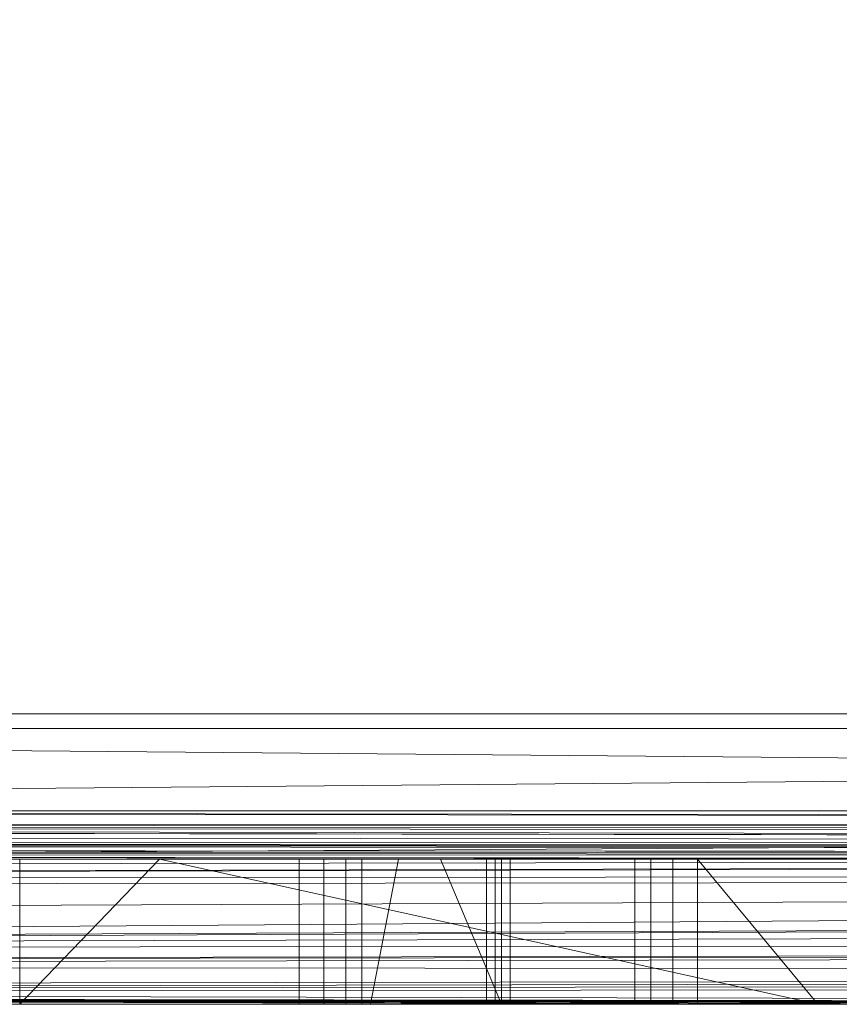
# Model space of a CAD drawing. Units: millimetres. Extents: x -2 to 1686, y -6 to 2018.
# Drawn here: x 1373 to 1407, y -6 to 35 of the extents above; entities that cross this region are included whole.
import ezdxf

# ---------------------------------------------------------------- set-up
doc = ezdxf.new("R2010")
doc.units = ezdxf.units.MM
doc.layers.add('1', color=7, linetype='Continuous', true_color=0xffffff)

# ---------------------------------------------------------------- blocks, each defined once
blk = doc.blocks.new('UG_SURFACE_007')
at = {"layer": '1', "color": 72, "linetype": 'Continuous', "lineweight": 18}
for points in [[(1339.921, 59), (1586.079, 59), (1658.49, 5.405), (1267.51, 5.405)], [(1586.079, 59, 6), (1339.921, 59, 6), (1267.51, 5.405, 6), (1658.49, 5.405, 6)], [(1658.49, 5.405), (1266.913, 2), (1267.51, 5.405)], [(1658.49, 5.405), (1659.087, 2), (1266.913, 2)], [(1267.51, 5.405, 6), (1266.913, 2, 6), (1659.087, 2, 6)], [(1267.51, 5.405, 6), (1659.087, 2, 6), (1658.49, 5.405, 6)], [(1266.351, -0.364, 0.48), (1659.087, 2), (1659.451, 0.271, 0.199)], [(1266.351, -0.364, 0.48), (1266.913, 2), (1659.087, 2)], [(1659.548, 1.468, 6.072), (1266.913, 2, 6), (1266.365, 1.422, 6.116)], [(1266.913, 2, 6), (1659.548, 1.468, 6.072), (1659.455, 1.575, 6.058)], [(1659.455, 1.575, 6.058), (1659.087, 2, 6), (1266.913, 2, 6)], [(1660.968, 0.602, 6.596), (1266.18, 1.227, 6.155), (1265.661, 0.964, 6.362)], [(1660.81, 0.631, 6.542), (1266.259, 1.311, 6.138), (1266.18, 1.227, 6.155)], [(1266.18, 1.227, 6.155), (1660.968, 0.602, 6.596), (1660.81, 0.631, 6.542)], [(1266.365, 1.422, 6.116), (1266.259, 1.311, 6.138), (1659.766, 1.323, 6.153)], [(1659.772, 1.319, 6.156), (1659.766, 1.323, 6.153), (1266.259, 1.311, 6.138)], [(1266.259, 1.311, 6.138), (1660.13, 1.082, 6.289), (1659.772, 1.319, 6.156)], [(1266.259, 1.311, 6.138), (1660.81, 0.631, 6.542), (1660.13, 1.082, 6.289)], [(1266.365, 1.422, 6.116), (1659.766, 1.323, 6.153), (1659.548, 1.468, 6.072)], [(1265.661, 0.964, 6.362), (1265.167, 0.715, 6.557), (1660.968, 0.602, 6.596)], [(1663.106, 0.2, 7.333), (1264.985, 0.622, 6.63), (1264.531, 0.392, 6.81)], [(1265.167, 0.715, 6.557), (1264.985, 0.622, 6.63), (1660.968, 0.602, 6.596)], [(1663.106, 0.2, 7.333), (1662.255, 0.36, 7.039), (1264.985, 0.622, 6.63)], [(1662.255, 0.36, 7.039), (1661.621, 0.479, 6.821), (1264.985, 0.622, 6.63)], [(1661.621, 0.479, 6.821), (1661.022, 0.591, 6.615), (1264.985, 0.622, 6.63)], [(1661.022, 0.591, 6.615), (1660.968, 0.602, 6.596), (1264.985, 0.622, 6.63)], [(1263.376, 0.228, 7.189), (1262.957, 0.168, 7.326), (1663.135, 0.194, 7.342)], [(1663.135, 0.194, 7.342), (1262.957, 0.168, 7.326), (1463, 0, 8)], [(1262.957, 0.168, 7.326), (1435, 0, 8), (1463, 0, 8)], [(1262.957, 0.168, 7.326), (1350.464, 0, 8), (1379, 0, 8)], [(1379, 0, 8), (1435, 0, 8), (1262.957, 0.168, 7.326)], [(1663.135, 0.194, 7.342), (1264.037, 0.322, 6.972), (1263.376, 0.228, 7.189)], [(1663.135, 0.194, 7.342), (1264.531, 0.392, 6.81), (1264.037, 0.322, 6.972)], [(1264.531, 0.392, 6.81), (1663.135, 0.194, 7.342), (1663.106, 0.2, 7.333)], [(1659.451, 0.271, 0.199), (1266.258, -0.756, 0.559), (1266.351, -0.364, 0.48)], [(1659.451, 0.271, 0.199), (1659.469, 0.184, 0.209), (1266.258, -0.756, 0.559)], [(1659.469, 0.184, 0.209), (1659.763, -0.715, 0.615), (1266.258, -0.756, 0.559)], [(1379, 0, 8), (1350.464, 0, 8), (1371.304, 0, 349.711), (1372.206, 0, 349.191)], [(1356.768, 0, 394.99), (1350.464, 0, 394.99), (1350.464, 0, 396.12), (1379, 0, 396.12)], [(1379, 0, 396.12), (1350.464, 0, 396.12), (1350.464, 0, 410.87), (1379, 0, 410.87)], [(1379, 0, 410.87), (1350.464, 0, 410.87), (1350.464, 0, 452), (1379, 0, 452)], [(1350.464, -6, 452), (1406.199, -6, 452), (1379, 0, 452), (1350.464, 0, 452)], [(1379, 0, 396.12), (1357.794, 0, 394.809), (1356.768, 0, 394.99)], [(1358.696, 0, 394.289), (1357.794, 0, 394.809), (1379, 0, 396.12)], [(1359.366, 0, 393.49), (1358.696, 0, 394.289), (1379, 0, 396.12)], [(1379, 0, 396.12), (1365.134, 0, 383.5), (1359.366, 0, 393.49)], [(1379, 0, 396.12), (1379, 0, 382), (1365.49, 0, 382.521), (1365.134, 0, 383.5)], [(1379, 0, 382), (1365.49, 0, 382), (1365.49, 0, 382.521)], [(1373.232, 0, 374.99), (1372.206, 0, 374.809), (1365.49, 0, 381.479), (1379, 0, 382)], [(1365.49, 0, 381.479), (1365.49, 0, 382), (1379, 0, 382)], [(1379, 0, 8), (1372.206, 0, 349.191), (1373.232, 0, 349.01)], [(1373.232, 0, 349.01), (1379, 0, 349.01), (1379, 0, 8)], [(1379, 0, 382), (1379, 0, 374.99), (1373.232, 0, 374.99)], [(1373.232, -6, 374.99), (1373.232, 0, 374.99), (1379, 0, 374.99)], [(1379, 0, 374.99), (1384.768, 0, 374.99), (1384.768, -6, 374.99), (1373.232, -6, 374.99)], [(1373.232, -6, 349.01), (1384.768, -6, 349.01), (1384.768, 0, 349.01), (1379, 0, 349.01)], [(1379, 0, 349.01), (1373.232, 0, 349.01), (1373.232, -6, 349.01)], [(1379, 0, 396.12), (1398.634, 0, 393.49), (1392.866, 0, 383.5)], [(1379, 0, 396.12), (1399.304, 0, 394.289), (1398.634, 0, 393.49)], [(1379, 0, 396.12), (1435, 0, 396.12), (1412.768, 0, 394.99), (1401.232, 0, 394.99)], [(1379, 0, 396.12), (1400.206, 0, 394.809), (1399.304, 0, 394.289)], [(1392.866, 0, 383.5), (1392.51, 0, 382.521), (1379, 0, 382), (1379, 0, 396.12)], [(1401.232, 0, 394.99), (1400.206, 0, 394.809), (1379, 0, 396.12)], [(1379, 0, 8), (1379, 0, 349.01), (1384.768, 0, 349.01)], [(1427.304, 0, 349.711), (1379, 0, 8), (1386.696, 0, 349.711), (1387.366, 0, 350.51)], [(1384.768, 0, 349.01), (1385.794, 0, 349.191), (1379, 0, 8)], [(1435, 0, 8), (1379, 0, 8), (1427.304, 0, 349.711), (1428.206, 0, 349.191)], [(1385.794, 0, 349.191), (1386.696, 0, 349.711), (1379, 0, 8)], [(1384.768, 0, 374.99), (1379, 0, 374.99), (1379, 0, 382), (1392.51, 0, 382)], [(1392.51, 0, 382.521), (1392.51, 0, 382), (1379, 0, 382)], [(1435, 0, 396.12), (1379, 0, 396.12), (1379, 0, 410.87), (1435, 0, 410.87)], [(1435, 0, 410.87), (1379, 0, 410.87), (1379, 0, 452), (1435, 0, 452)], [(1435, 0, 452), (1379, 0, 452), (1406.199, -6, 452), (1419.663, -6, 452)], [(1392.51, 0, 382), (1385.794, 0, 374.809), (1384.768, 0, 374.99)], [(1384.768, 0, 349.01), (1384.768, -6, 349.01), (1385.794, -6, 349.191), (1385.794, 0, 349.191)], [(1385.794, 0, 374.809), (1385.794, -6, 374.809), (1384.768, -6, 374.99), (1384.768, 0, 374.99)], [(1386.696, 0, 374.289), (1385.794, 0, 374.809), (1392.51, 0, 382), (1392.51, 0, 381.479)], [(1385.794, 0, 349.191), (1385.794, -6, 349.191), (1386.696, -6, 349.711), (1386.696, 0, 349.711)], [(1386.696, 0, 374.289), (1386.696, -6, 374.289), (1385.794, -6, 374.809), (1385.794, 0, 374.809)], [(1387.366, 0, 373.49), (1386.696, 0, 374.289), (1392.866, 0, 380.5)], [(1386.696, 0, 374.289), (1392.51, 0, 381.479), (1392.866, 0, 380.5)], [(1386.696, 0, 349.711), (1386.696, -6, 349.711), (1387.366, -6, 350.51), (1387.366, 0, 350.51)], [(1387.366, 0, 373.49), (1387.366, -6, 373.49), (1386.696, -6, 374.289), (1386.696, 0, 374.289)], [(1387.366, 0, 350.51), (1388.879, 0, 353.13), (1425.121, 0, 353.13), (1426.634, 0, 350.51)], [(1426.634, 0, 350.51), (1427.304, 0, 349.711), (1387.366, 0, 350.51)], [(1392.866, 0, 380.5), (1398.634, 0, 370.51), (1390.605, 0, 367.88), (1387.366, 0, 373.49)], [(1393.134, -6, 363.5), (1387.366, -6, 373.49), (1387.366, 0, 373.49), (1390.605, 0, 367.88)], [(1388.879, 0, 353.13), (1387.366, 0, 350.51), (1387.366, -6, 350.51), (1387.724, -6, 351.13)], [(1387.724, -6, 351.13), (1393.134, -6, 360.5), (1393.134, 0, 360.5), (1388.879, 0, 353.13)], [(1425.121, 0, 353.13), (1388.879, 0, 353.13), (1393.134, 0, 360.5)], [(1390.605, 0, 367.88), (1423.395, 0, 367.88), (1420.866, 0, 363.5)], [(1420.866, 0, 363.5), (1420.51, 0, 362.521), (1390.605, 0, 367.88)], [(1423.395, 0, 367.88), (1390.605, 0, 367.88), (1401.232, 0, 369.01), (1412.768, 0, 369.01)], [(1390.605, 0, 367.88), (1400.206, 0, 369.191), (1401.232, 0, 369.01)], [(1398.634, 0, 370.51), (1399.304, 0, 369.711), (1390.605, 0, 367.88)], [(1399.304, 0, 369.711), (1400.206, 0, 369.191), (1390.605, 0, 367.88)], [(1393.134, 0, 363.5), (1390.605, 0, 367.88), (1420.51, 0, 362.521)], [(1390.605, 0, 367.88), (1393.134, 0, 363.5), (1393.134, -6, 363.5)], [(1392.51, -6, 382), (1392.51, -6, 381.479), (1392.51, 0, 381.479), (1392.51, 0, 382)], [(1392.51, 0, 381.479), (1392.51, -6, 381.479), (1392.866, -6, 380.5), (1392.866, 0, 380.5)], [(1392.51, 0, 382), (1392.51, 0, 382.521), (1392.51, -6, 382.521), (1392.51, -6, 382)], [(1392.866, 0, 383.5), (1392.866, -6, 383.5), (1392.51, -6, 382.521), (1392.51, 0, 382.521)], [(1398.634, -6, 370.51), (1398.634, 0, 370.51), (1392.866, 0, 380.5), (1392.866, -6, 380.5)], [(1392.866, -6, 383.5), (1392.866, 0, 383.5), (1398.634, 0, 393.49), (1398.634, -6, 393.49)], [(1420.51, 0, 362.521), (1393.49, 0, 362.521), (1393.134, 0, 363.5)], [(1393.134, 0, 360.5), (1393.49, 0, 361.479), (1425.121, 0, 353.13)], [(1393.49, 0, 362.521), (1393.49, -6, 362.521), (1393.134, -6, 363.5), (1393.134, 0, 363.5)], [(1393.134, 0, 360.5), (1393.134, -6, 360.5), (1393.49, -6, 361.479), (1393.49, 0, 361.479)], [(1393.49, 0, 361.479), (1420.51, 0, 361.479), (1420.866, 0, 360.5)], [(1393.49, 0, 361.479), (1393.49, 0, 362.521), (1420.51, 0, 362.521), (1420.51, 0, 361.479)], [(1420.866, 0, 360.5), (1425.121, 0, 353.13), (1393.49, 0, 361.479)], [(1393.49, 0, 361.479), (1393.49, -6, 361.479), (1393.49, -6, 362.521), (1393.49, 0, 362.521)], [(1398.634, 0, 370.51), (1398.634, -6, 370.51), (1399.304, -6, 369.711), (1399.304, 0, 369.711)], [(1399.304, 0, 394.289), (1399.304, -6, 394.289), (1398.634, -6, 393.49), (1398.634, 0, 393.49)], [(1399.304, 0, 369.711), (1399.304, -6, 369.711), (1400.206, -6, 369.191), (1400.206, 0, 369.191)], [(1400.206, 0, 394.809), (1400.206, -6, 394.809), (1399.304, -6, 394.289), (1399.304, 0, 394.289)], [(1400.206, 0, 369.191), (1400.206, -6, 369.191), (1401.232, -6, 369.01), (1401.232, 0, 369.01)], [(1401.232, 0, 394.99), (1401.232, -6, 394.99), (1400.206, -6, 394.809), (1400.206, 0, 394.809)], [(1401.232, 0, 394.99), (1412.768, 0, 394.99), (1412.768, -6, 394.99), (1406.199, -6, 394.99)], [(1406.199, -6, 394.99), (1401.232, -6, 394.99), (1401.232, 0, 394.99)], [(1401.232, 0, 369.01), (1401.232, -6, 369.01), (1406.199, -6, 369.01)], [(1406.199, -6, 369.01), (1412.768, -6, 369.01), (1412.768, 0, 369.01), (1401.232, 0, 369.01)], [(1659.763, -0.715, 0.615), (1265.135, -3.571, 2.258), (1265.646, -2.361, 1.457)], [(1265.135, -3.571, 2.258), (1659.763, -0.715, 0.615), (1660.137, -1.858, 1.132)], [(1265.646, -2.361, 1.457), (1266.171, -1.118, 0.633), (1659.763, -0.715, 0.615)], [(1266.171, -1.118, 0.633), (1266.258, -0.756, 0.559), (1659.763, -0.715, 0.615)], [(1660.137, -1.858, 1.132), (1265.079, -3.65, 2.349), (1265.135, -3.571, 2.258)], [(1660.137, -1.858, 1.132), (1660.395, -2.647, 1.488), (1265.079, -3.65, 2.349)], [(1660.395, -2.647, 1.488), (1660.98, -3.56, 2.436), (1265.079, -3.65, 2.349)], [(1264.652, -4.259, 3.044), (1660.98, -3.56, 2.436), (1661.065, -3.693, 2.574)], [(1264.652, -4.259, 3.044), (1265.079, -3.65, 2.349), (1660.98, -3.56, 2.436)], [(1661.065, -3.693, 2.574), (1264.532, -4.429, 3.239), (1264.652, -4.259, 3.044)], [(1661.065, -3.693, 2.574), (1661.698, -4.682, 3.602), (1264.532, -4.429, 3.239)], [(1263.338, -5.279, 4.925), (1264.532, -4.429, 3.239), (1661.698, -4.682, 3.602)], [(1263.101, -5.447, 5.259), (1661.698, -4.682, 3.602), (1662.291, -4.989, 4.364)], [(1661.698, -4.682, 3.602), (1263.101, -5.447, 5.259), (1263.338, -5.279, 4.925)], [(1662.291, -4.989, 4.364), (1663.011, -5.361, 5.289), (1263.101, -5.447, 5.259)], [(1519.844, -6, 8), (1262.814, -5.651, 5.664), (1263.101, -5.447, 5.259)], [(1262.814, -5.651, 5.664), (1419.663, -6, 8), (1406.199, -6, 8)], [(1406.199, -6, 8), (1350.464, -6, 8), (1262.814, -5.651, 5.664)], [(1262.814, -5.651, 5.664), (1443.847, -6, 8), (1438.007, -6, 8)], [(1262.814, -5.651, 5.664), (1459.576, -6, 8), (1443.847, -6, 8)], [(1438.007, -6, 8), (1419.663, -6, 8), (1262.814, -5.651, 5.664)], [(1262.814, -5.651, 5.664), (1468.465, -6, 8), (1459.576, -6, 8)], [(1262.814, -5.651, 5.664), (1476.297, -6, 8), (1468.465, -6, 8)], [(1262.814, -5.651, 5.664), (1478.105, -6, 8), (1476.297, -6, 8)], [(1262.814, -5.651, 5.664), (1493.192, -6, 8), (1478.105, -6, 8)], [(1262.814, -5.651, 5.664), (1519.844, -6, 8), (1493.192, -6, 8)], [(1263.101, -5.447, 5.259), (1663.011, -5.361, 5.289), (1519.844, -6, 8)], [(1350.464, -6, 54.231), (1385.794, -6, 349.191), (1384.768, -6, 349.01)], [(1384.768, -6, 349.01), (1373.232, -6, 349.01), (1350.464, -6, 54.231)], [(1350.464, -6, 54.231), (1406.199, -6, 54.231), (1386.696, -6, 349.711), (1385.794, -6, 349.191)], [(1357.794, -6, 394.809), (1392.866, -6, 383.5), (1398.634, -6, 393.49), (1350.464, -6, 452)], [(1398.634, -6, 393.49), (1399.304, -6, 394.289), (1350.464, -6, 452)], [(1406.199, -6, 452), (1350.464, -6, 452), (1400.206, -6, 394.809), (1401.232, -6, 394.99)], [(1399.304, -6, 394.289), (1400.206, -6, 394.809), (1350.464, -6, 452)], [(1406.199, -6, 54.231), (1350.464, -6, 54.231), (1350.464, -6, 49.192), (1406.199, -6, 49.192)], [(1406.199, -6, 49.192), (1350.464, -6, 49.192), (1350.464, -6, 48.966), (1406.199, -6, 48.966)], [(1406.199, -6, 48.966), (1350.464, -6, 48.966), (1350.464, -6, 8), (1406.199, -6, 8)], [(1357.794, -6, 394.809), (1392.51, -6, 382.521), (1392.866, -6, 383.5)], [(1392.51, -6, 382.521), (1357.794, -6, 394.809), (1358.696, -6, 394.289)], [(1392.51, -6, 382.521), (1358.696, -6, 394.289), (1359.366, -6, 393.49)], [(1359.366, -6, 393.49), (1365.134, -6, 383.5), (1392.51, -6, 382.521)], [(1365.134, -6, 383.5), (1365.49, -6, 382.521), (1392.51, -6, 382.521)], [(1365.49, -6, 382.521), (1365.49, -6, 382), (1392.51, -6, 382), (1392.51, -6, 382.521)], [(1392.51, -6, 382), (1365.49, -6, 382), (1365.49, -6, 381.479), (1384.768, -6, 374.99)], [(1373.232, -6, 374.99), (1384.768, -6, 374.99), (1365.49, -6, 381.479)], [(1384.768, -6, 374.99), (1385.794, -6, 374.809), (1392.51, -6, 382)], [(1392.51, -6, 381.479), (1392.51, -6, 382), (1385.794, -6, 374.809), (1386.696, -6, 374.289)], [(1387.366, -6, 350.51), (1386.696, -6, 349.711), (1406.199, -6, 54.231), (1406.199, -6, 351.13)], [(1392.866, -6, 380.5), (1386.696, -6, 374.289), (1387.366, -6, 373.49)], [(1392.866, -6, 380.5), (1392.51, -6, 381.479), (1386.696, -6, 374.289)], [(1406.199, -6, 351.13), (1387.724, -6, 351.13), (1387.366, -6, 350.51)], [(1387.366, -6, 373.49), (1393.134, -6, 363.5), (1398.634, -6, 370.51), (1392.866, -6, 380.5)], [(1393.134, -6, 360.5), (1387.724, -6, 351.13), (1406.199, -6, 351.13)], [(1393.134, -6, 363.5), (1393.49, -6, 362.521), (1399.304, -6, 369.711), (1398.634, -6, 370.51)], [(1406.199, -6, 351.13), (1393.49, -6, 361.479), (1393.134, -6, 360.5)], [(1393.49, -6, 362.521), (1393.49, -6, 361.479), (1400.206, -6, 369.191), (1399.304, -6, 369.711)], [(1401.232, -6, 369.01), (1400.206, -6, 369.191), (1393.49, -6, 361.479), (1406.199, -6, 351.13)], [(1406.199, -6, 351.13), (1406.199, -6, 369.01), (1401.232, -6, 369.01)], [(1401.232, -6, 394.99), (1406.199, -6, 394.99), (1406.199, -6, 452)], [(1419.663, -6, 452), (1406.199, -6, 452), (1406.199, -6, 394.99), (1412.768, -6, 394.99)], [(1406.199, -6, 48.966), (1418.961, -6, 38.355), (1418.862, -6, 40)], [(1406.199, -6, 48.966), (1406.199, -6, 8), (1419.663, -6, 8), (1419.663, -6, 35.867)], [(1419.663, -6, 35.867), (1418.961, -6, 38.355), (1406.199, -6, 48.966)], [(1418.862, -6, 40), (1419.389, -6, 43.667), (1406.199, -6, 48.966)], [(1419.389, -6, 43.667), (1419.663, -6, 44.182), (1419.663, -6, 48.966), (1406.199, -6, 48.966)], [(1412.768, -6, 369.01), (1406.199, -6, 369.01), (1406.199, -6, 351.13), (1419.663, -6, 351.13)], [(1419.663, -6, 351.13), (1406.199, -6, 351.13), (1406.199, -6, 54.231), (1419.663, -6, 54.231)], [(1419.663, -6, 54.231), (1406.199, -6, 54.231), (1406.199, -6, 49.192), (1419.663, -6, 49.192)], [(1419.663, -6, 49.192), (1406.199, -6, 49.192), (1406.199, -6, 48.966), (1419.663, -6, 48.966)]]:
    blk.add_3dface(points, dxfattribs=at)
blk = doc.blocks.new('UG_SURFACE_080')
at = {"layer": '1', "color": 23, "linetype": 'Continuous', "lineweight": 18}
for points in [[(1297.075, 6, 450), (1463, 6, 450), (1325.375, 6, 406.114), (1323.496, 6, 406.724)], [(1323.496, 6, 397.276), (1325.375, 6, 397.886), (1463, 6, 385.625), (1297.075, 6, 385.625)], [(1323.496, 6, 366.724), (1297.075, 6, 370.375), (1463, 6, 370.375)], [(1323.496, 6, 357.276), (1463, 6, 356.125), (1297.075, 6, 356.125)], [(1463, 6, 339.5), (1297.075, 6, 339.5), (1297.075, 6, 356.125), (1463, 6, 356.125)], [(1463, 6, 370.375), (1297.075, 6, 370.375), (1297.075, 6, 385.625), (1463, 6, 385.625)], [(1297.075, 6, 339.5), (1463, 6, 339.5), (1463, 0, 339.5), (1297.075, 0, 339.5)], [(1297.075, 0, 450), (1463, 0, 450), (1463, 6, 450), (1297.075, 6, 450)], [(1463, 6, 370.375), (1325.375, 6, 366.114), (1323.496, 6, 366.724)], [(1323.496, 6, 357.276), (1325.375, 6, 357.886), (1463, 6, 356.125)], [(1463, 6, 385.625), (1325.375, 6, 397.886), (1326.843, 6, 399.208)], [(1326.843, 6, 404.792), (1325.375, 6, 406.114), (1463, 6, 450)], [(1463, 6, 356.125), (1325.375, 6, 357.886), (1326.843, 6, 359.208)], [(1326.843, 6, 364.792), (1325.375, 6, 366.114), (1463, 6, 370.375)], [(1463, 6, 385.625), (1326.843, 6, 399.208), (1327.646, 6, 401.012)], [(1327.646, 6, 402.988), (1326.843, 6, 404.792), (1463, 6, 450)], [(1463, 6, 356.125), (1326.843, 6, 359.208), (1327.646, 6, 361.012)], [(1327.646, 6, 362.988), (1326.843, 6, 364.792), (1463, 6, 370.375)], [(1463, 6, 385.625), (1327.646, 6, 401.012), (1327.75, 6, 402)], [(1327.75, 6, 402), (1327.646, 6, 402.988), (1463, 6, 450), (1463, 6, 385.625)], [(1463, 6, 356.125), (1327.646, 6, 361.012), (1327.75, 6, 362)], [(1327.75, 6, 362), (1327.646, 6, 362.988), (1463, 6, 370.375), (1463, 6, 356.125)], [(1323.496, 0, 366.724), (1463, 0, 370.375), (1297.075, 0, 370.375)], [(1323.496, 0, 357.276), (1297.075, 0, 356.125), (1463, 0, 356.125)], [(1297.075, 0, 385.625), (1463, 0, 385.625), (1325.375, 0, 397.886), (1323.496, 0, 397.276)], [(1323.496, 0, 406.724), (1325.375, 0, 406.114), (1463, 0, 450), (1297.075, 0, 450)], [(1463, 0, 385.625), (1297.075, 0, 385.625), (1297.075, 0, 370.375), (1463, 0, 370.375)], [(1463, 0, 356.125), (1297.075, 0, 356.125), (1297.075, 0, 339.5), (1463, 0, 339.5)], [(1463, 0, 356.125), (1325.375, 0, 357.886), (1323.496, 0, 357.276)], [(1323.496, 0, 366.724), (1325.375, 0, 366.114), (1463, 0, 370.375)], [(1463, 0, 370.375), (1325.375, 0, 366.114), (1326.843, 0, 364.792)], [(1326.843, 0, 359.208), (1325.375, 0, 357.886), (1463, 0, 356.125)], [(1463, 0, 450), (1325.375, 0, 406.114), (1326.843, 0, 404.792)], [(1326.843, 0, 399.208), (1325.375, 0, 397.886), (1463, 0, 385.625)], [(1463, 0, 356.125), (1327.646, 0, 361.012), (1326.843, 0, 359.208)], [(1463, 0, 385.625), (1327.646, 0, 401.012), (1326.843, 0, 399.208)], [(1326.843, 0, 404.792), (1327.646, 0, 402.988), (1463, 0, 450)], [(1326.843, 0, 364.792), (1327.646, 0, 362.988), (1463, 0, 370.375)], [(1463, 0, 356.125), (1463, 0, 370.375), (1327.646, 0, 362.988), (1327.646, 0, 361.012)], [(1463, 0, 385.625), (1463, 0, 450), (1327.646, 0, 402.988), (1327.646, 0, 401.012)]]:
    blk.add_3dface(points, dxfattribs=at)
blk = doc.blocks.new('UG_SURFACE_086')
at = {"layer": '1', "color": 252, "linetype": 'Continuous', "lineweight": 18}
for points in [[(1416, 2006, 420), (1416, 6, 420), (1366, 6, 420), (1366, 2006, 420)], [(1366, 2006, 450), (1366, 6, 450), (1416, 6, 450), (1416, 2006, 450)], [(1416, 6, 450), (1366, 6, 450), (1361, 6, 445), (1421, 6, 445)], [(1366, 6, 420), (1416, 6, 420), (1421, 6, 425), (1361, 6, 425)], [(1361, 6, 445), (1361, 6, 425), (1421, 6, 425), (1421, 6, 445)]]:
    blk.add_3dface(points, dxfattribs=at)

msp = doc.modelspace()

# ---------------------------------------------------------------- linework, layer by layer
at = {"layer": '1', "color": 23, "linetype": 'Continuous', "lineweight": 18}
for p, q in [((1247, 6, 339.5), (1679, 6, 339.5)), ((1649, 6, 450), (1277, 6, 450)), ((1247, 0, 339.5), (1679, 0, 339.5)), ((1649, 0, 450), (1277, 0, 450))]:
    msp.add_line(p, q, dxfattribs=at)
at = {"layer": '1', "color": 252, "linetype": 'Continuous', "lineweight": 18}
for p, q in [((1366, 6, 450), (1416, 6, 450)), ((1416, 6, 420), (1366, 6, 420))]:
    msp.add_line(p, q, dxfattribs=at)
at = {"layer": '1', "color": 72, "linetype": 'Continuous', "lineweight": 18}
for p, q in [((1659.087, 2, 6), (1266.913, 2, 6)), ((1266.913, 2), (1659.087, 2)), ((1260.635, 0, 8), (1665.365, 0, 8)), ((1649, 0, 452), (1277, 0, 452)), ((1373.232, -6, 374.99), (1373.232, 0, 374.99)), ((1384.768, 0, 374.99), (1373.232, 0, 374.99)), ((1373.232, 0, 349.01), (1373.232, -6, 349.01)), ((1373.232, 0, 349.01), (1384.768, 0, 349.01)), ((1384.768, -6, 349.01), (1384.768, 0, 349.01)), ((1384.768, 0, 374.99), (1384.768, -6, 374.99)), ((1387.366, 0, 350.51), (1387.366, -6, 350.51)), ((1393.134, 0, 363.5), (1387.366, 0, 373.49)), ((1387.366, 0, 350.51), (1393.134, 0, 360.5)), ((1387.366, -6, 373.49), (1387.366, 0, 373.49)), ((1392.866, -6, 383.5), (1392.866, 0, 383.5)), ((1392.866, 0, 380.5), (1392.866, -6, 380.5)), ((1392.866, 0, 380.5), (1398.634, 0, 370.51)), ((1398.634, 0, 393.49), (1392.866, 0, 383.5)), ((1393.134, -6, 360.5), (1393.134, 0, 360.5)), ((1393.134, 0, 363.5), (1393.134, -6, 363.5)), ((1398.634, -6, 370.51), (1398.634, 0, 370.51)), ((1398.634, 0, 393.49), (1398.634, -6, 393.49)), ((1401.232, -6, 394.99), (1401.232, 0, 394.99)), ((1401.232, 0, 369.01), (1412.768, 0, 369.01)), ((1401.232, 0, 369.01), (1401.232, -6, 369.01)), ((1412.768, 0, 394.99), (1401.232, 0, 394.99)), ((1665.365, -6, 8), (1260.635, -6, 8)), ((1649, -6, 452), (1277, -6, 452)), ((1384.768, -6, 374.99), (1373.232, -6, 374.99)), ((1373.232, -6, 349.01), (1384.768, -6, 349.01)), ((1393.134, -6, 363.5), (1387.366, -6, 373.49)), ((1387.366, -6, 350.51), (1393.134, -6, 360.5)), ((1398.634, -6, 393.49), (1392.866, -6, 383.5)), ((1392.866, -6, 380.5), (1398.634, -6, 370.51)), ((1401.232, -6, 369.01), (1412.768, -6, 369.01)), ((1412.768, -6, 394.99), (1401.232, -6, 394.99))]:
    msp.add_line(p, q, dxfattribs=at)
at = {"layer": '1', "color": 72, "linetype": 'Continuous', "lineweight": 18, "extrusion": (0, -1, 0)}
for centre, start, end in [((1384.768, 352.01), 270, 330), ((1384.768, 371.99), 30, 90), ((1395.464, 382), 150, 210), ((1390.536, 362), 330, 30), ((1401.232, 391.99), 90, 150), ((1401.232, 372.01), 210, 270), ((1384.768, 371.99, 6), 30, 90), ((1384.768, 352.01, 6), 270, 330), ((1395.464, 382, 6), 150, 210), ((1390.536, 362, 6), 330, 30), ((1401.232, 391.99, 6), 90, 150), ((1401.232, 372.01, 6), 210, 270)]:
    msp.add_arc(centre, 3, start, end, dxfattribs=at)

# ---------------------------------------------------------------- block references
at = {"layer": '1', "color": 252, "linetype": 'Continuous', "lineweight": 18}
msp.add_blockref('UG_SURFACE_086', (0, 0), dxfattribs=at)
at = {"layer": '1', "color": 72, "linetype": 'Continuous', "lineweight": 18}
msp.add_blockref('UG_SURFACE_007', (0, 0), dxfattribs=at)
at = {"layer": '1', "color": 23, "linetype": 'Continuous', "lineweight": 18}
msp.add_blockref('UG_SURFACE_080', (0, 0), dxfattribs=at)

doc.saveas('drawing.dxf')
